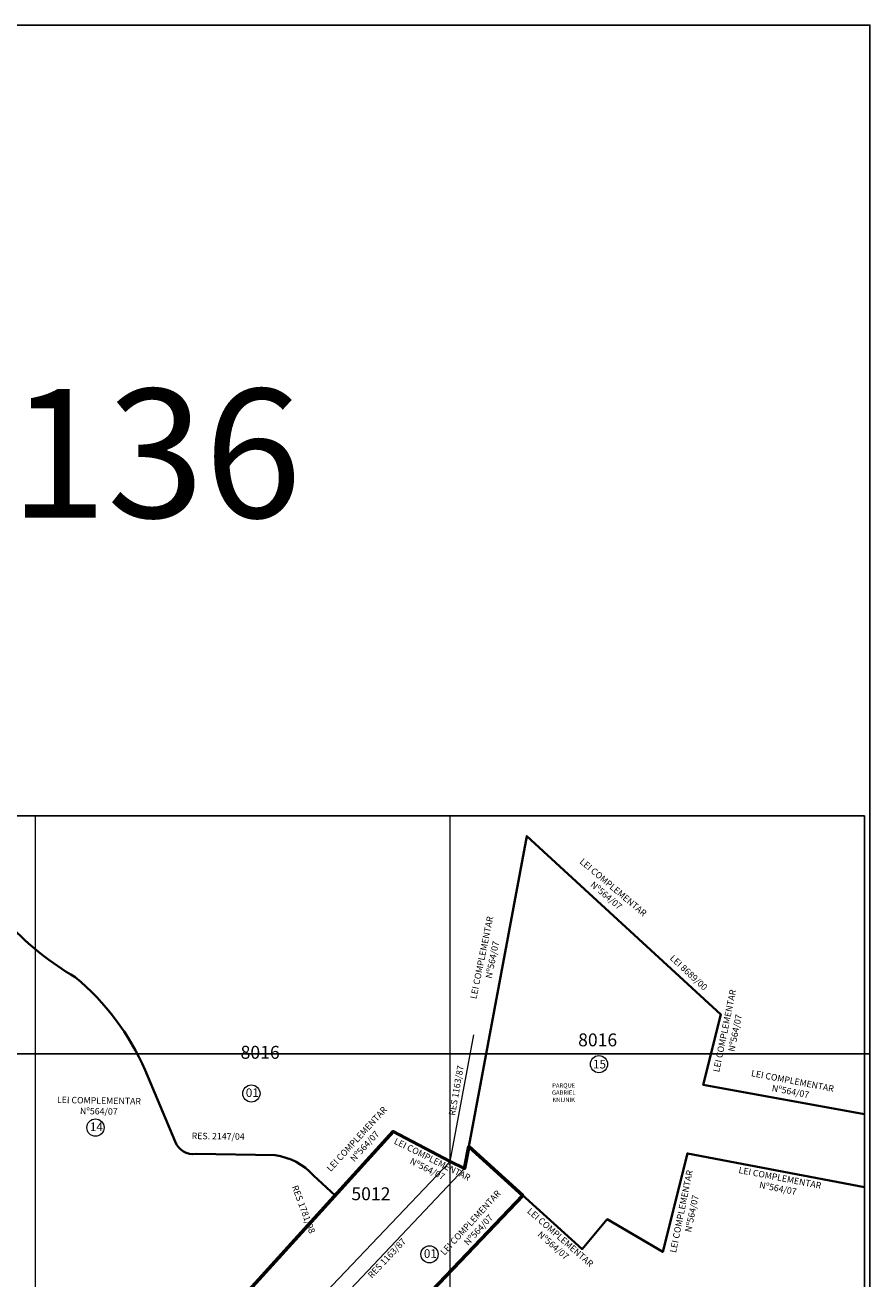
# Model space of a CAD drawing. Extents: x 176738 to 180903, y 1664846 to 1669646.
# Drawn here: x 179712 to 180698, y 1668184 to 1669646 of the extents above; entities that cross this region are included whole.
import ezdxf

# ---------------------------------------------------------------- set-up
doc = ezdxf.new("R2010")
doc.units = 0
doc.header["$MEASUREMENT"] = 0
doc.header["$XCLIPFRAME"] = 0
for name, color, linetype in [('Divisão_1956', 3, 'CONTINUOUS'), ('P-Gauss_Krueger', 3, 'CONTINUOUS'), ('P-Imagem_raster', 251, 'CONTINUOUS'), ('Texto_1956', 3, 'CONTINUOUS')]:
    doc.layers.add(name, color=color, linetype=linetype)
for name, color, linetype, lineweight in [('P-Ident_Area_Verde', 7, 'CONTINUOUS', 20), ('P-Ident_Resolução', 2, 'CONTINUOUS', 30), ('P-Ident_SUBUEU', 5, 'CONTINUOUS', 40), ('P-Ident_UEU', 5, 'CONTINUOUS', 60), ('P-Lim_SUBUEU', 5, 'CONTINUOUS', 40), ('P-Lim_trac_viario', 1, 'CONTINUOUS', 20), ('P-Lim_UEU', 6, 'CONTINUOUS', 60), ('P-Malha', 7, 'CONTINUOUS', 9)]:
    doc.layers.add(name, color=color, linetype=linetype, lineweight=lineweight)
doc.styles.add('SIMPLEX', font='SIMPLEX.SHX')
picture_1 = doc.add_image_def('image1.tif', size_in_pixel=(13600, 13480))

msp = doc.modelspace()

# ---------------------------------------------------------------- linework, layer by layer
at = {"layer": 'Divisão_1956'}
for points in [[(180698.494, 1668446.256), (178718.494, 1668446.256), (178718.494, 1669646.256), (180698.494, 1669646.256)], [(180698.494, 1667246.256), (178718.494, 1667246.256), (178718.494, 1668446.256), (180698.494, 1668446.256)]]:
    msp.add_lwpolyline(points, close=True, dxfattribs=at)
at = {"layer": 'P-Gauss_Krueger'}
msp.add_lwpolyline([(180692, 1668724), (178272, 1668724), (178272, 1665951), (180692, 1665951)], close=True, dxfattribs=at)
at = {"layer": 'P-Ident_SUBUEU', "lineweight": 9}
for centre, radius in [((180382.214, 1668434.183), 10.016), ((179976.557, 1668399.984), 10.051), ((179794.543, 1668360.224), 10.051), ((180184.417, 1668212.41), 10.051)]:
    msp.add_circle(centre, radius, dxfattribs=at)
at = {"layer": 'P-Lim_SUBUEU'}
msp.add_lwpolyline([(180692, 1668290.825), (180485.49, 1668330.093), (180456.762, 1668215.186), (180391.835, 1668253.255), (180362.428, 1668218.5), (180230.305, 1668338.114), (180297.952, 1668700.187), (180524.475, 1668492.196), (180503.957, 1668410.119), (180692, 1668375.802)], dxfattribs=at)
msp.add_lwpolyline([(179565.023, 1668583.297), (179565.023, 1668583.297), (179582.45, 1668601.269), (179602.64, 1668618.725), (179641.4, 1668667.973), (179694.396, 1668596.457, 0.07152216), (179770.92, 1668535.718, -0.11660116), (179852.564, 1668427.165), (179887.413, 1668343.999, 0.36042939), (179912.086, 1668329.505), (180004.19, 1668328.098, -0.17344487), (180049.111, 1668304.343), (180074.244, 1668281.123)], format="xyb", dxfattribs=at)
for points in [[(180692, 1668375.802), (180692, 1668375.802), (180692, 1668375.802), (180692, 1668375.802), (180692, 1668375.802), (180692, 1668375.802), (180692, 1668375.802), (180692, 1668375.802)], [(180692, 1668290.825), (180692, 1668290.825), (180692, 1668290.825), (180692, 1668290.825), (180692, 1668290.825)]]:
    msp.add_lwpolyline(points, close=True, dxfattribs=at)
at = {"layer": 'P-Lim_trac_viario'}
for points in [[(179956.477, 1668055.736), (180208.595, 1668320.635), (180208.595, 1668320.635), (180208.595, 1668320.635), (180208.595, 1668320.635), (180208.595, 1668320.635), (180208.595, 1668320.635), (180208.595, 1668320.635), (180236.153, 1668468.386), (180236.153, 1668468.386), (180236.153, 1668468.386)], [(179972.37, 1668044.986), (180225.478, 1668312.547), (180225.478, 1668312.547), (180225.478, 1668312.547), (180225.478, 1668312.547), (180225.478, 1668312.547), (180225.478, 1668312.547), (180225.478, 1668312.547), (180254.38, 1668465.633), (180254.38, 1668465.633), (180254.38, 1668465.633), (180254.38, 1668465.633), (180254.38, 1668465.633), (180254.38, 1668465.633)]]:
    msp.add_lwpolyline(points, dxfattribs=at)
at = {"layer": 'P-Lim_UEU'}
msp.add_lwpolyline([(179958.224, 1668153.496), (180141.857, 1668355.5), (180208.595, 1668320.635), (180225.478, 1668312.547), (180230.305, 1668338.114), (180293.332, 1668281.054), (180293.332, 1668281.054), (180293.332, 1668281.054), (180293.332, 1668281.054), (180293.332, 1668281.054), (180293.332, 1668281.054), (180293.332, 1668281.054), (180293.332, 1668281.054), (180293.332, 1668281.054), (180293.332, 1668281.054), (180293.332, 1668281.054), (180293.332, 1668281.054), (180293.332, 1668281.054), (180293.332, 1668281.054), (180293.332, 1668281.054), (180293.332, 1668281.054), (180073.7, 1668050.651)], dxfattribs=at)
at = {"layer": 'P-Malha'}
for p, q in [((179724, 1668724), (179724, 1665951)), ((180208, 1668724), (180208, 1665951))]:
    msp.add_line(p, q, dxfattribs=at)

# ---------------------------------------------------------------- texts
at = {"layer": 'P-Ident_Area_Verde', "insert": (180341.066, 1668411.844), "char_height": 5, "width": 40.0357, "attachment_point": 2, "style": 'SIMPLEX'}
msp.add_mtext('PARQUE GABRIEL KNIJNIK', dxfattribs=at)
at = {"layer": 'P-Ident_Resolução', "lineweight": 30, "char_height": 7.50788, "style": 'SIMPLEX'}
for s, insert, width, attachment_point, rotation in [('LEI COMPLEMENTAR Nº564/07', (180401.295, 1668643.367), 120.68969, 2, 319.797697), ('LEI COMPLEMENTAR Nº564/07', (180241.733, 1668559.254), 120.68969, 2, 78.355209), ('LEI 8689/00', (180469.442, 1668562.574), 91.4672, 1, 317), ('LEI COMPLEMENTAR Nº564/07', (180525.142, 1668473.865), 120.68969, 2, 78.355209), ('RES 1163/87', (180206.771, 1668375.074), 91.4672, 1, 80), ('LEI COMPLEMENTAR Nº564/07', (180608.892, 1668418.435), 120.68969, 2, 349.054117), ('LEI COMPLEMENTAR Nº564/07', (179798.759, 1668395.581), 120.68969, 2, 359), ('LEI COMPLEMENTAR Nº564/07', (180096.786, 1668349.485), 120.68969, 2, 47.427559), ('RES. 2147/04', (179906.924, 1668354.366), 87.9478, 1, 359.161417), ('LEI COMPLEMENTAR Nº564/07', (180189.344, 1668326.607), 120.68969, 2, 333.257581), ('LEI COMPLEMENTAR Nº564/07', (180474.649, 1668263.239), 120.68969, 2, 78.355209), ('LEI COMPLEMENTAR Nº564/07', (180594.233, 1668305.397), 120.68969, 2, 349.054117), ('RES 1781/98', (180030.63, 1668293.854), 91.4672, 1, 290.596417), ('LEI COMPLEMENTAR Nº564/07', (180229.531, 1668251.898), 120.68969, 2, 47.427559), ('LEI COMPLEMENTAR Nº564/07', (180339.646, 1668235.029), 120.68969, 2, 318.833317), ('RES 1163/87', (180111.652, 1668188.979), 91.4672, 1, 46.636376)]:
    msp.add_mtext(s, dxfattribs=dict(at, insert=insert, width=width, attachment_point=attachment_point, rotation=rotation))
at = {"layer": 'P-Ident_SUBUEU', "style": 'SIMPLEX'}
for s, height, rotation, p in [('15', 10.0162, 359.938728, (180375.256, 1668429.247)), ('01', 10.0507, 359.9072, (179969.997, 1668395.907)), ('14', 10.0507, 359.9072, (179787.982, 1668356.148)), ('01', 10.0507, 359.9072, (180177.856, 1668208.334))]:
    msp.add_text(s, height=height, rotation=rotation, dxfattribs=at).set_placement(p)
at = {"layer": 'P-Ident_UEU', "style": 'SIMPLEX'}
for s, height, rotation, p in [('8016', 15.0243, 359.938728, (180357.931, 1668455.047)), ('8016', 15.076, 359.9072, (179963.924, 1668440.524)), ('5012', 15.076, 359.9072, (180093.23, 1668275.54))]:
    msp.add_text(s, height=height, rotation=rotation, dxfattribs=at).set_placement(p)
at = {"layer": 'Texto_1956', "insert": (179694.461, 1669221.713), "char_height": 150, "width": 229.29872, "attachment_point": 1}
msp.add_mtext('136', dxfattribs=at)

# ---------------------------------------------------------------- referenced raster images: frames only (the image files are external)
at = {"layer": 'P-Imagem_raster', "linetype": 'Continuous'}
image = msp.add_image(picture_1, insert=(177347.399, 1664784.314), size_in_units=(4370.88, 4332.314), rotation=-0.0928, dxfattribs=at)
image.set_boundary_path([(2856.54, 1216.5164), (10386.3637, 1204.3206), (10400.3385, 9832.503), (2870.515, 9844.699), (2856.54, 1216.5164)])

doc.saveas('drawing.dxf')
